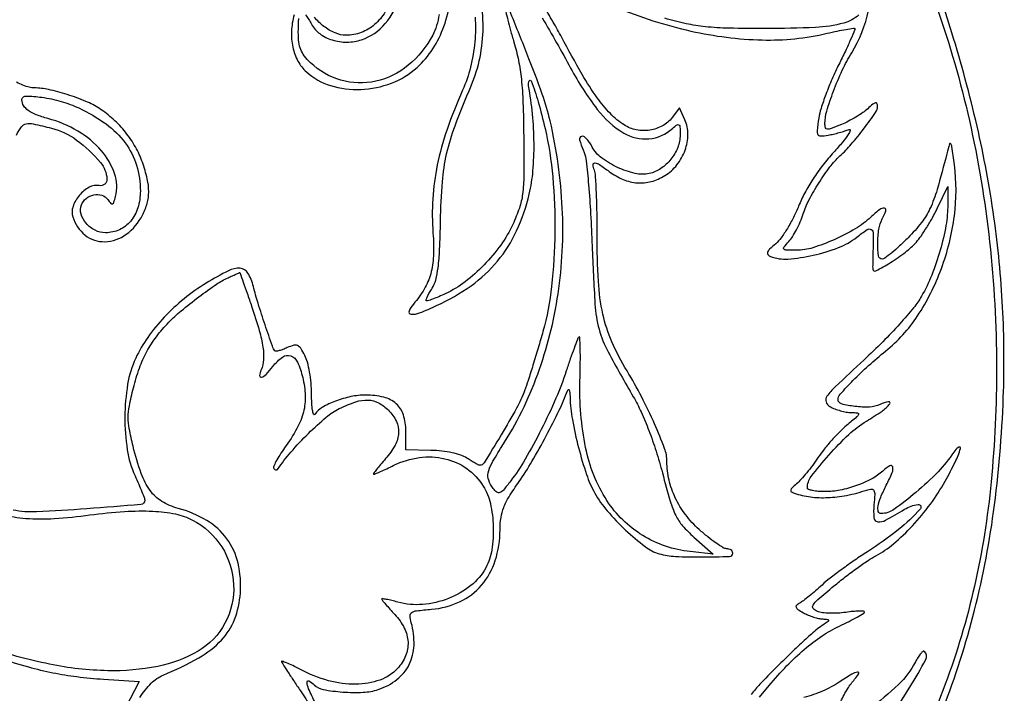
# Model space of a CAD drawing. Extents: x 12 to 424, y 5 to 990.
# Drawn here: x 189 to 413, y 211 to 365 of the extents above; entities that cross this region are included whole.
import ezdxf

# ---------------------------------------------------------------- set-up
doc = ezdxf.new("R2010")
doc.units = 0

msp = doc.modelspace()

# ---------------------------------------------------------------- linework, layer by layer
for points in [[(203.963212, 519.807358, 0.011804), (224.5, 513.068768, -0.012158), (267.752544, 498.84274, -0.03467), (296.784736, 486.176528, -0.04393), (319.736477, 471.513598, -0.031879), (342.542163, 451.50971, -0.01401), (356.853282, 436.42232, -0.024157), (367.769975, 422.996281, -0.024199), (377.327969, 408.596356, -0.014118), (387.4351, 390.5, -0.035585), (397.476489, 367.39575, -0.029296), (404.913958, 341.557215, -0.028178), (409.522992, 313.937458, -0.026782), (411.101725, 285.5, -0.024316), (409.872496, 259.204988, -0.03184), (406.064812, 235.458606, -0.033059), (399.428841, 213.119021, -0.029889), (389.719189, 191.057302, -0.014357)], [(398.331578, 206.071509, 0.031458), (405.730016, 228.527095, 0.030463), (410.426867, 252.374073, 0.024286), (412.652914, 278.5, 0.022097), (412.493428, 299.07556, 0.022126), (410.518265, 319.547753, 0.021555), (406.672908, 340.264084, 0.018752), (400.910001, 361.572452), (397.776193, 371.644904)], [(251.034301, 365.622512, 0.057396), (250.441513, 361.909764, 0.064192), (250.747242, 358.302331, 0.069041), (251.9114, 355.119235, 0.086905), (253.837292, 352.647249, 0.110364), (259.337057, 349.529436, 0.084294), (266.218452, 348.645901, 0.081534), (273.219353, 350.088404, 0.092463), (279.055379, 353.668996, 0.065179), (282.643741, 357.878508, 0.058484), (285.1853, 363.022534, 0.05533), (286.568514, 368.88995, 0.047495)], [(253.66071, 365.624462, -0.035988), (254.985841, 363.526457, 0.112678), (256.869415, 361.360618, 0.082521), (259.724954, 359.924756, 0.077115), (263.084669, 359.4262, 0.0782), (266.420434, 359.973741, 0.140756), (271.817993, 363.654136, 0.10666), (275.145052, 370.042393, 0.090818)], [(255.8508, 208.85753, -0.010685), (254.350543, 212.059331, -0.090847), (253.981479, 213.596583, -0.590175), (254.42944, 213.876742, -0.069603), (255.626575, 212.973425, 0.153317), (257.677252, 211.902865, 0.025964), (262.113016, 211.345706, 0.029256), (266.788967, 211.277716, 0.068813), (270.215283, 211.906035, 0.086462), (274.475611, 214.185399, 0.112341), (277.262371, 217.608466, 0.107849), (278.362409, 222.014291, 0.074849), (277.747913, 227.127147, -0.048354), (277.471216, 228.716185, -0.271045), (277.834595, 229.461567, -0.119322), (278.925314, 229.860084, -0.007511), (282.353417, 230.196287, 0.088736), (288.765529, 231.900312, 0.10604), (293.740245, 235.666798, 0.10161), (296.875268, 241.285505, 0.075607), (297.978038, 248.320806, -0.035211), (298.187328, 251.107998, -0.057642), (298.796567, 253.393583, -0.044874), (300.028406, 255.846841, -0.013675), (302.316284, 259.320806, 0.019728), (305.244386, 263.886237, 0.010601), (308.508845, 269.727419, 0.010515), (311.450733, 275.556454, 0.02557), (313.30455, 280, -0.180329), (313.512072, 280.245911, -0.4506), (313.70763, 280.178125, -0.074432), (313.857708, 279.56968, -0.016666), (313.921871, 278.5, 0.038268), (314.445722, 273.436041, 0.018441), (315.847647, 267.060764, 0.018292), (317.683534, 260.906609, 0.045824), (319.58446, 256.627805, 0.050623), (322.375003, 252.642094, 0.026091), (326.592885, 248.241015, 0.024836), (331.014476, 244.480197, 0.093958), (334.24203, 242.84968, 0.057784), (337.928145, 242.235956, 0.014629), (344.009537, 242.112566, 0.00677), (350.280168, 242.253739, 0.403694), (351, 243, 0.137996), (350.892711, 243.381338, 0.100149), (350.591145, 243.70625, 0.085934), (350.140094, 243.925005, 0.070145), (349.608154, 244, -0.138558), (348.813028, 244.224656, -0.014861), (347.19527, 245.285596, -0.017382), (345.31446, 246.700403, -0.013156), (343.348591, 248.376495, -0.047056), (340.229955, 251.761638, -0.051751), (337.911322, 255.56909, -0.053534), (336.483554, 259.649218, -0.057475), (336, 263.841943, 0.08971), (335.456652, 266.84592, 0.014122), (333.185082, 272.433609, 0.016018), (330.209742, 278.650096, 0.01732), (326.913947, 284.5, -0.033937), (323.454705, 291.146916, -0.048937), (321.407445, 297.446575, -0.039967), (320.381122, 304.917248, -0.014956), (320.098245, 315.5, 0.004865), (320.06482, 320.607216, 0.006694), (319.928682, 325.195312, 0.004455), (319.72926, 329.029737, 0.077194), (319.462844, 330.25, -0.068346), (319.165301, 331.506286, -0.470067), (319.555225, 331.898278, -0.125117), (320.613153, 331.524375, -0.011994), (322.86718, 329.940077, 0.05969), (326.046353, 328.130765, 0.081264), (329.248711, 327.360695, 0.084957), (332.419805, 327.665063, 0.07222), (335.508466, 329.005232, 0.087139), (338.289751, 331.481329, 0.081299), (340.142205, 334.814152, 0.084863), (340.78413, 338.429178, 0.108914), (340.080013, 341.723736), (338.841683, 344.441574), (337.170841, 342.240502, -0.104623), (334.998229, 340.361694, -0.08797), (332.112832, 339.3765, -0.086554), (329.02179, 339.435656, -0.096594), (326.261681, 340.552197, -0.056054), (323.109695, 343.14827, -0.037483), (320.114444, 346.741466, -0.024733), (316.694747, 352.070782, -0.007435), (312.022031, 360.5, 0.007757), (310.073182, 364.010252, 0.005252), (307.748871, 367.951565, 0.005292)], [(299.282655, 366.405559, 0.003232), (299.74808, 364.429518, 0.008499), (300.350439, 362.116664, 0.005346), (301.128885, 359.434491, -0.023727), (302.178577, 355.248836, -0.023631), (302.828671, 350.976865, -0.017478), (303.194448, 345.669666, -0.006069), (303.361061, 338, -0.004), (303.375191, 329.070264, -0.029135), (303.098425, 324.79665, -0.051011), (302.371799, 321.619836, -0.027934), (300.879123, 317.911199, -0.046168), (298.112323, 313.197386, -0.036731), (294.325983, 308.669776, -0.037219), (289.990589, 304.817272, -0.052577), (285.581556, 302.132052, -0.008787), (283.993279, 301.41437, -0.0138), (282.602048, 300.859936, -0.007804), (281.43889, 300.453678, -0.276587), (281.170097, 300.513578, -0.303067), (281.115859, 300.752405, -0.017752), (281.421473, 301.473801, -0.022012), (281.880951, 302.355866, -0.013947), (282.489111, 303.343038, 0.082744), (283.314006, 305.215658, 0.03141), (283.846661, 308.030535, 0.020195), (284.195381, 312.180508, 0.005675), (284.404067, 318.679801, -0.014009), (284.840027, 327.61272, -0.036523), (285.799459, 333.969687, -0.034242), (287.711889, 340.34887, -0.011084), (291.387033, 349.5, 0.051213), (293.404339, 355.981888, 0.049144), (294.099567, 362.829981, 0.050069), (293.444619, 369.554632, 0.058029)], [(284.06892, 365.75643, -0.037622), (283.515266, 363.206452, -0.049269), (282.61481, 361, -0.098581), (277.054848, 354.158918, -0.118346), (269.627435, 350.513941, -0.125972), (261.71484, 350.751416, -0.120891), (254.75, 354.75071, -0.038377), (253.384713, 356.269497, -0.069627), (252.561476, 357.71912, -0.064978), (252.134547, 359.40745, -0.029485), (252, 361.687091, -0.021304), (252.131846, 364.780062, -0.237698)], [(271.782179, 366.309401, -0.081356), (269.368071, 363.426482, -0.088502), (266.337708, 361.631447, -0.089438), (262.884859, 361.003738, -0.101301), (260.378117, 361.513144, -0.063052), (257.778144, 363.030707, -0.064519), (255.713381, 365.08614, -0.128846)], [(307.560167, 364.99175, -0.008388), (314.053251, 353.5, 0.038022), (320.122755, 344.103976, 0.096709), (326.154286, 338.723192, 0.156951), (331.910292, 337.410273, 0.163013), (337.25, 339.732899, -0.019492), (338.31834, 340.622734, -0.349544), (338.735686, 340.615628, -0.214224), (338.965479, 340.150845, -0.009274), (339, 338.289846, -0.092997), (338.464241, 335.434233, -0.07592), (336.910224, 332.735565, -0.076122), (334.626424, 330.629947, -0.094447), (331.973958, 329.49428, -0.11129), (328.738553, 329.511958, -0.051766), (324.746368, 330.881929, -0.051747), (321.116108, 333.045269, -0.110088), (318.994651, 335.509994, 0.024142), (318.423553, 336.463441, 0.031869), (317.809383, 337.268561, 0.033157), (317.234932, 337.847312, 0.182703), (316.83102, 338, 0.146903), (316.270571, 337.831705, 0.273705), (316.069834, 337.419347, 0.069671), (316.267737, 336.536036, 0.005642), (317.131222, 334.3151, -0.069399), (317.608034, 332.395936, -0.00492), (318.132994, 326.892561, -0.006866), (318.605999, 320.291153, -0.005122), (318.952983, 313, 0.005644), (319.599131, 299.714625, 0.051628), (320.53709, 294.013168, 0.057246), (322.609291, 288.833844, 0.007771), (328.32702, 278.623773, -0.024797), (330.115232, 275.158999, -0.015309), (331.88535, 270.928181, -0.014312), (333.536692, 266.215263, -0.013121), (334.96801, 261.277844, 0.007049), (336.760775, 254.80051, 0.043027), (338.015802, 251.565869, 0.066489), (339.571329, 249.237108, 0.030916), (342.14099, 246.657646), (346.5, 242.791955), (341.318392, 243.340763, -0.111326), (330.468598, 247.023906, -0.113082), (322.320942, 254.991208, -0.094189), (317.464678, 267.025212, -0.056503), (316.18524, 282.432934, 0.005106), (316.263951, 286.402629, 0.009474), (316.233873, 289.624437, 0.00582), (316.133836, 292.128833, 0.681087), (315.908796, 292.204257, 0.08245), (315.590146, 291.665144, 0.003743), (314.827707, 289.650626, 0.006171), (313.967075, 287.232921, 0.004373), (313.058695, 284.5, -0.024471), (310.716074, 278.296653, -0.014535), (307.356228, 271.142863, -0.014538), (303.682273, 264.373127, -0.031337), (300.38909, 259.443477, -0.009771), (298.745, 257.373144, -0.119422), (297.941108, 256.771615, -0.275602), (297.255983, 256.863401, -0.062733), (296.402358, 257.735897, -0.073986), (295.381945, 259.597282, -0.140887), (295.257052, 261.285924, -0.078453), (296.06799, 263.422908, -0.012455), (298.395534, 267.26924, 0.055055), (306.54647, 283.758307, 0.050589), (311.191973, 302.104128, 0.048919), (312.151116, 321.601827, 0.044909), (309.380181, 341.5, 0.029248), (307.58935, 347.576448, 0.008275), (304.098174, 356.805879, 0.002357), (300.178489, 366.537624, 0.536148)], [(324.351319, 367.439974, 0.044061), (341.478921, 361.955213, 0.048756), (357.701601, 359.926456, 0.064585), (372.491752, 361.440536, -0.00558), (374.810506, 361.958684, -0.008787), (376.813132, 362.346144, -0.003565), (378.517261, 362.632374, -0.24066), (378.788885, 362.544448, -0.307467), (378.840266, 362.275562, -0.002117), (377.853274, 360.017097, -0.007096), (376.655597, 357.408601, -0.004362), (375.174992, 354.369533, 0.013568), (373.626288, 351.036196, 0.012461), (372.213556, 347.528574, 0.012571), (371.110481, 344.337577, 0.039532), (370.597172, 342.131997, 0.007871), (370.208445, 339.246186, 0.15559), (370.375613, 338.379543, 0.289724), (370.980638, 338.043072, 0.028324), (372.719313, 338.240567, 0.014078), (373.930104, 338.483351, 0.010055), (375.270673, 338.820169, 0.010164), (376.53646, 339.1932, 0.021329), (377.5, 339.544448, -0.628514), (377.760534, 339.31128, -0.077759), (377.328285, 338.385157, -0.026732), (376.013434, 336.638707, -0.010099), (374, 334.33836, 0.020182), (371.521013, 331.388176, 0.020229), (369.289989, 328.249943, 0.021045), (367.413121, 325.086515, 0.028124), (366, 322.062623, -0.021727), (364.843426, 319.502879, -0.019865), (363.436735, 316.973515, -0.020317), (361.999148, 314.816661, -0.059065), (360.784631, 313.503841, 0.014059), (359.396366, 312.25042, 0.107043), (358.905676, 311.525445, 0.289137), (358.999637, 311.012544, 0.115581), (359.616418, 310.5937, 0.110201), (363.545287, 310.012395, 0.036973), (369.317187, 310.864291, 0.037397), (375.1108, 312.626085, 0.074274), (379.270199, 314.997898, -0.017708), (381.607833, 316.706258, -0.293011), (382.528877, 316.729866, -0.257455), (383.015924, 315.883922, -0.014501), (382.982792, 312.75, 0.002716), (382.92513, 311.061664, 0.003461), (382.891195, 309.504167, 0.002705), (382.878857, 308.198784, 0.028784), (382.907263, 307.668441, 0.529196), (383.628306, 307.287291, 0.018027), (386.916444, 309.184122, 0.024381), (390.362863, 311.582859, 0.046224), (392.837292, 313.884235, 0.030791), (393.901574, 315.234037, 0.012342), (395.193868, 317.200369, 0.012159), (396.486304, 319.393973, 0.01503), (397.577523, 321.5), (399.980462, 326.5), (399.990231, 322.460099, -0.044586), (399.573508, 317.665348, -0.025547), (398.266361, 312.003407, -0.025206), (396.338142, 306.343987, -0.035242), (394.017995, 301.531453, -0.041242), (392.215109, 298.90814, -0.0124), (389.057881, 295.230147, -0.011952), (385.182765, 291.137126, -0.010595), (380.960681, 287.062347, 0.002461), (374.336536, 280.87425, 0.045985), (372.449776, 278.73425, 0.241961), (372.250124, 277.463921, 0.188565), (373.154681, 276.371632, 0.035773), (374.233144, 275.870659, 0.023277), (375.538929, 275.44256, 0.023411), (376.85911, 275.142562, 0.040605), (377.977844, 275.035435, -0.024965), (379.430053, 274.942048, -0.482877), (379.63763, 274.608701, -0.131499), (379.233087, 274.022755, -0.003916), (376.927363, 272.091656, 0.025358), (375.366774, 270.666474, 0.013602), (373.582803, 268.762277, 0.013511), (371.864296, 266.716143, 0.020564), (370.496296, 264.841656, -0.01273), (369.235266, 263.055656, -0.011612), (367.846911, 261.279525, -0.011709), (366.532508, 259.750643, -0.036538), (365.553302, 258.812045, 0.016525), (364.508208, 257.887576, 0.142787), (364.197085, 257.356407, 0.31225), (364.343836, 256.965471, 0.072797), (365.006525, 256.636287, 0.047847), (368.71278, 255.807195, 0.041811), (372.683265, 255.644778, 0.038344), (376.945748, 256.155895, 0.0287), (381.526075, 257.341928, -0.060722), (382.644654, 257.556432, -0.304412), (383.169506, 257.253947, -0.128445), (383.348779, 256.376228, -0.010267), (383.171039, 253.996317, 0.044968), (383.155846, 251.075575, 0.348908), (384.029372, 250.149264, 0.162928), (385.81539, 250.473717, 0.01222), (390.139401, 252.990756, -0.109246), (393.227889, 254.062359, -0.686012), (393.744375, 253.081293, -0.046753), (388.75346, 248.343451, -0.023646), (381.68422, 243.310838, 0.008485), (378.816471, 241.397537, 0.007086), (375.835688, 239.271785, 0.007163), (373.164084, 237.249257, 0.019328), (371.345417, 235.714392, -0.007511), (369.882048, 234.418961, -0.007799), (368.398438, 233.184524, -0.007565), (367.082905, 232.156661, -0.033283), (366.260371, 231.615903, 0.053461), (365.525834, 231.089446, 0.310483), (365.418454, 230.650695, 0.161192), (365.806884, 230.172027, 0.015856), (367.099174, 229.401339, 0.027595), (368.164822, 228.885437, 0.02098), (369.382257, 228.435879, 0.021381), (370.562969, 228.110345, 0.04562), (371.5, 227.982984, -0.020719), (372.626324, 227.886621, -0.458814), (372.786706, 227.643791, -0.171777), (372.517139, 227.263672, -0.005967), (371, 226.221783, 0.033423), (369.597513, 225.140787, 0.00512), (366.978854, 222.779678, 0.005704), (363.944677, 219.922441, 0.00492), (360.821632, 216.853736, 0.006695), (357.190609, 213.116206, 0.029248), (355.207761, 210.757668, 0.060794)], [(357.127121, 210.13099), (359.313561, 212.811029, -0.020381), (363.266176, 217.271817, -0.02555), (367.29478, 221.054156, -0.027858), (371.335648, 224.107529, -0.037395), (375.32508, 226.373924, 0.007167), (377.50031, 227.44139, 0.011281), (379.332992, 228.426238, 0.005461), (380.834387, 229.299056, 0.264226), (381, 229.590568, 0.403907), (380.82228, 229.774678, 0.014586), (379.751562, 229.78126, 0.019521), (378.379723, 229.696014, 0.011508), (376.75, 229.492699, -0.023375), (374.960388, 229.312439, -0.021055), (373.097957, 229.290942, -0.021592), (371.426607, 229.414411, -0.060246), (370.285599, 229.69033, -0.130146), (369.348199, 230.354537, -0.329026), (369.301092, 231.141726, -0.070613), (370.390917, 232.391954, -0.004604), (374.064292, 235.508904, -0.009096), (376.616317, 237.556792, -0.008215), (379.328269, 239.582777, -0.008259), (381.817596, 241.317682, -0.02577), (383.56838, 242.368634, 0.053007), (387.645332, 245.128055, 0.030185), (391.959004, 249.23848, 0.02879), (396.033182, 254.158754, 0.031045), (399.404903, 259.396335, 0.013687), (401.680979, 263.741391, 0.042036), (402.884635, 266.834287, 0.707054), (402.482927, 267.125348, 0.094661), (401.346639, 265.972506, -0.044519), (397.769009, 261.533738, -0.025519), (392.744563, 256.830364, -0.021331), (387.690666, 252.918351, -0.155246), (384.804219, 252, -0.334175), (384.168463, 252.478324, -0.115827), (384.107282, 253.697557, -0.054161), (384.705164, 255.710628, -0.018643), (385.984881, 258.470344, 0.016093), (387.330678, 261.334222, 0.161351), (387.444228, 262.633576, 0.510465), (386.816569, 262.894556, 0.046445), (385.219532, 261.698674, -0.062372), (382.654784, 259.902372, -0.036047), (379.20191, 258.383804, -0.03552), (375.467185, 257.345098, -0.050106), (372.032119, 257, -0.019556), (370.486606, 257.060472, -0.031638), (369.184435, 257.24593, -0.033342), (368.23093, 257.511244, -0.31833), (368, 257.837208, -0.163927), (368.872564, 260.427128, -0.01841), (372.865411, 265.297185, -0.023386), (377.455834, 270.02813, -0.052258), (381.442809, 273.054564, 0.014463), (385.014753, 275.363218, 0.069679), (386.794509, 276.994343, 0.699805), (386.518692, 277.463604, 0.061516), (384.576526, 276.852914, -0.097226), (382.185805, 276.283845, -0.039117), (378.815489, 276.413171, -0.035291), (375.756643, 276.992255, -0.340611), (375, 277.974111, -0.185673), (375.478821, 279.219076, -0.010185), (378.397943, 282.323152, -0.015631), (381.954254, 285.733604, -0.014231), (385.8272, 289.027276, 0.078774), (393.092953, 297.028051, 0.056734), (398.529597, 307.818322, 0.055482), (401.504271, 319.842423, 0.066393), (401.493561, 331.5, 0.001601), (400.923156, 335.646302, 0.115317), (400.675499, 336.285702, 0.633685), (400.401047, 336.241975, 0.007775), (399.786328, 334, -0.007082), (397.554143, 325.814443, -0.038017), (395.942858, 321.486336, -0.05767), (394.006219, 318.310498, -0.030657), (390.951076, 314.855838, -0.010034), (389.014626, 312.995589, -0.014233), (387.213902, 311.426402, -0.010232), (385.670523, 310.208988, -0.163281), (385.047619, 310, -0.374351), (384.224351, 310.716838, -0.035425), (384.029987, 313.606053, -0.038869), (384.291104, 316.808787, -0.083279), (385.08102, 319.151388, 0.038599), (385.890774, 320.993079, 0.468181), (385.543542, 321.574111, 0.209042), (384.507855, 321.303301, 0.019879), (382.473065, 319.562618, -0.052893), (378.926615, 316.91263, -0.029101), (374.111453, 314.418956, -0.028886), (369.217649, 312.566245, -0.076185), (365.52297, 312, -0.005797), (363.109879, 312.027976, -0.214606), (362.625392, 312.259615, -0.365336), (362.624763, 312.68743, -0.012739), (363.80955, 314.025951, 0.048667), (364.628051, 315.096473, 0.01965), (365.536765, 316.697593, 0.019223), (366.386734, 318.510175, 0.023112), (367.038956, 320.275951, -0.044234), (368.362422, 323.441325, -0.020313), (370.605803, 327.313999, -0.020299), (373.150879, 330.984606, -0.045182), (375.434569, 333.5, 0.030167), (377.994889, 336.155554, 0.015133), (380.914066, 339.790941, 0.009447), (383.552647, 343.429639, 0.153312), (384, 344.854313, 0.113467), (383.865608, 345.438896, 0.357363), (383.525845, 345.595717, 0.109645), (382.901418, 345.276617, 0.013736), (381.75, 344.270165, -0.034306), (380.622032, 343.363226, -0.016339), (379.059375, 342.348458, -0.016111), (377.350423, 341.390184, -0.022019), (375.75, 340.646878, -0.007288), (373.42922, 339.730159, -0.105846), (372.561319, 339.598358, -0.313919), (372.139306, 339.931705, -0.073605), (372, 340.872888, -0.073021), (372.417841, 343.71873, -0.017495), (373.953937, 348.254281, -0.018676), (375.966379, 353.028936, -0.028277), (378.098675, 357, 0.085648), (381.936845, 366.653388, 0.083544)], [(292.275409, 365.122445, -0.039046), (292.208566, 359.472755, -0.038068), (291.245053, 353.721217, -0.044197), (289.445459, 348.474463, 0.021197), (285.901057, 339.505964, 0.032339), (283.674903, 331.441048, 0.035463), (282.639896, 323.7501, 0.034604), (282.689235, 315.925997, -0.028204), (282.789366, 310.682537, -0.058123), (282.16331, 306.633783, -0.065783), (280.693227, 303.165496, -0.046939), (278.218875, 299.743869, 0.085145), (277.235104, 298.139382, 0.508812), (277.675599, 297.438653, 0.110234), (279.634944, 297.737448, 0.014606), (283.521853, 299.381374, 0.047927), (291.375652, 303.931658, 0.064354), (297.390703, 309.528822, 0.065077), (301.737942, 316.418791, 0.050462), (304.632025, 324.811646, 0.036848), (305.471712, 330.096835, 0.02281), (305.712487, 336.382752, 0.021872), (305.371875, 343.047449, 0.023472), (304.451158, 349.5, -0.162287), (304.600475, 350.615207, -0.65419), (305.065057, 350.595357, -0.023252), (306.66648, 345.810522, -0.012402), (308.220745, 339.765658, -0.034863), (309.972233, 328.713588, -0.024483), (310.457419, 316.122632, -0.024712), (309.717525, 303.775743, -0.040557), (307.737701, 293.5, -0.003868), (306.655482, 289.724281, -0.003458), (305.474812, 285.821875, -0.003469), (304.365642, 282.331028, -0.010783), (303.551152, 280, -0.036468), (301.737272, 276.051379, -0.009266), (298.218634, 269.935106, -0.003205), (294.328522, 263.547145, -0.259979), (293.347358, 263, -0.121895), (293.081359, 263.065826, -0.006619), (292.316802, 263.481943, -0.009991), (291.415305, 264.012139, -0.007104), (290.425673, 264.640658, 0.064158), (289.026378, 265.319874, 0.028474), (287.043389, 265.86191, 0.025922), (284.710316, 266.233774, 0.021774), (282.210856, 266.390658), (276.5, 266.5), (276.5, 270.838353, 0.07687), (275.93609, 274.484613, 0.134838), (274.287572, 277.028801, 0.12356), (271.451089, 278.512462, 0.059082), (267.339556, 279, 0.051106), (263.99039, 278.656777, 0.039582), (260.467767, 277.630968, 0.040617), (257.448016, 276.195727, 0.115874), (255.765313, 274.610468, -0.607562), (255.484247, 274.640263, -0.053716), (255.241942, 275.52985, -0.027074), (255.072318, 277.147701, -0.011922), (255.015313, 279.29966, 0.022679), (254.898372, 281.73456, 0.019995), (254.560404, 284.254454, 0.020472), (254.07125, 286.502542, 0.055573), (253.488189, 288.02284, 0.022625), (252.537392, 289.673883, 0.146821), (251.818667, 290.293526, 0.177289), (250.949592, 290.353596, 0.036417), (249.483963, 289.810739, -0.017626), (248.504494, 289.405512, -0.026702), (247.62475, 289.129862, -0.024839), (246.918038, 288.986175, -0.265187), (246.654715, 289.087559, -0.088452), (246.081998, 290.115328, -0.002402), (244.420741, 295.010996, -0.005613), (242.84349, 299.916121, -0.01195), (241.757692, 303.75, 0.068659), (240.501226, 306.813764, 0.24836), (238.770245, 307.893316, 0.136793), (236.096833, 307.348247, 0.018219), (231.018568, 304.511279, 0.033842), (225.965629, 300.952919, 0.033918), (221.442978, 296.747925, 0.035166), (217.690998, 292.142803, 0.044461), (214.941594, 287.390565, 0.068091), (213.107819, 281.455344, 0.039487), (212.474889, 274.005546, 0.039502), (213.02072, 266.555921, 0.06863), (214.7857, 260.622882, -0.005118), (215.633967, 258.702547, -0.007164), (216.349549, 256.968566, -0.004549), (216.914361, 255.503517, -0.089958), (217, 255.031378, -0.389537), (216.11706, 254.070026, -0.002589), (203.797581, 253.084801, -0.007519), (192.329767, 252.40066, -0.058657), (187, 252.788452, -0.053414)], [(379.719896, 365.627066, -0.119092), (376.291215, 363.765273, -0.053729), (369.846598, 362.771252, -0.011467), (358.5, 362.513118, -0.005493), (350.094401, 362.607033, -0.019927), (344.760415, 362.938203, -0.027202), (340.376942, 363.628731, -0.018715), (335.5, 364.863949, -0.030568)], [(187.794295, 338.25, -0.044496), (188.903099, 340.121225, -0.189887), (189.974868, 340.810662, -0.102433), (191.615697, 340.797812, -0.008673), (195.75102, 339.832475, -0.097444), (201.481681, 337.127949, -0.060606), (206.906283, 332.01034, -0.159617), (208.389386, 328.263273, -0.489237), (206.642806, 326.72795, 0.174106), (204.364986, 326.369994, 0.092141), (202.121391, 324.539321, 0.090605), (200.656278, 321.991814, 0.160389), (200.600763, 319.592872, 0.152238), (203.410929, 315.459479, 0.176252), (207.903874, 313.957418, 0.154064), (212.78585, 315.640594, 0.114448), (216.505711, 320.011044, 0.051754), (217.566603, 322.715459, 0.068595), (217.91798, 325.332924, 0.057481), (217.566883, 328.285292, 0.02522), (216.463145, 332.071861, 0.045772), (214.884052, 335.555927, 0.039563), (212.628798, 338.880131, 0.038938), (209.835969, 341.859886, 0.040834), (206.656499, 344.318881, 0.046275), (203.593939, 345.929674, 0.021377), (199.360733, 347.469975, 0.021203), (195.073512, 348.628027, 0.054374), (191.884859, 348.989176, -0.062193), (190.690981, 349.143274, -0.031859), (189.253761, 349.613636, -0.031081), (187.814123, 350.295126, -0.040585)], [(215.920256, 210.116843, -0.049619), (218.499368, 213.342708, -0.100501), (221.176595, 215.162018, 0.029213), (229.344342, 219.157463, 0.075474), (234.498098, 223.19063, 0.097194), (237.462201, 227.894026, 0.074223), (238.79509, 233.843907, 0.074069), (238.276514, 240.684861, 0.102843), (235.729804, 246.259996, 0.100761), (231.123959, 250.43603, 0.068685), (224.588667, 253.187528, -0.072442), (220.890282, 254.77729, -0.098881), (218.237134, 257.237708, -0.072438), (216.205684, 261.127149, -0.023695), (214.355465, 267.342715, -0.013098), (213.475522, 271.357853, -0.048671), (213.237141, 273.933644, -0.047903), (213.499239, 276.527214, -0.012414), (214.421647, 280.627578, -0.02495), (215.801749, 285.153276, -0.036989), (217.491119, 288.938031, -0.038635), (219.657107, 292.309845, -0.030942), (222.471596, 295.58367, -0.026906), (225.31184, 298.203431, -0.01178), (229.335414, 301.37597, -0.010998), (233.367368, 304.267391, -0.04464), (236, 305.743132, 0.000567), (236.966194, 306.177886, 0.000882), (237.798014, 306.555078, 0.000241), (238.522444, 306.885537, 0.030526), (238.610261, 306.93232, -0.476137), (238.672289, 306.910501, -0.000243), (239.461238, 304.703556, -0.002422), (240.335234, 302.216979, -0.001445), (241.352371, 299.25, -0.010718), (243.103647, 293.705458, -0.033901), (243.940631, 289.904232, -0.051687), (244.070146, 287.070431, -0.086102), (243.528325, 284.75, 0.072664), (243.183585, 283.433423, 0.532615), (243.595316, 283.084494, 0.135151), (244.639254, 283.716588, 0.022794), (246.17866, 285.5, -0.066375), (248.40954, 287.67069, -0.25158), (250.270986, 287.944863, -0.2041), (251.812834, 286.510322, -0.045862), (252.99066, 283.038933, -0.049399), (253.567723, 278.844802, -0.072375), (253.172434, 275.146676, -0.063931), (251.679264, 271.393784, -0.030148), (248.874852, 266.985935, 0.01459), (247.75797, 265.345432, 0.023062), (246.908965, 263.870975, 0.019258), (246.343655, 262.663341, 0.30515), (246.426348, 262.240319, 0.060086), (246.666667, 262.051729, 0.091209), (246.914236, 261.957573, 0.12077), (247.129078, 261.970233, 0.170907), (247.28169, 262.083333, -0.030817), (250.304586, 266.009889, -0.018788), (254.317859, 270.272525, -0.018001), (258.370954, 273.987894, -0.063865), (261.31762, 275.911711, -0.031414), (265.106612, 277.460489, -0.089698), (267.913147, 277.874063, -0.115532), (270.261294, 277.242732, -0.073306), (272.545455, 275.545455, -0.083866), (274.339341, 273.022336, -0.128092), (274.859377, 270.402034, -0.111721), (274.049734, 267.601175, -0.054207), (271.896408, 264.534796, 0.006239), (270.73528, 263.178581, 0.011365), (269.826626, 262.038346, 0.006857), (269.147414, 261.119212, 0.610867), (269.208578, 261, 0.101168), (269.497272, 261.059017, 0.002603), (270.718196, 261.5875, 0.005425), (272.147506, 262.233626, 0.003666), (273.763864, 263, -0.078112), (279.602073, 264.768725, -0.091729), (285.370543, 264.510783, -0.097287), (290.404353, 262.253189, -0.100188), (294.149042, 258.277849, -0.085243), (295.768275, 254.290478, -0.046187), (296.421496, 249.022169, -0.046198), (296.096585, 243.726679, -0.085676), (294.727436, 239.657167, -0.101464), (291.316078, 235.588221, -0.074675), (286.202127, 232.64811, -0.072955), (280.322585, 231.28974, -0.087925), (274.685322, 231.821219, 0.007423), (273.271957, 232.188977, 0.012745), (272.082563, 232.447744, 0.006637), (271.111512, 232.619897, 0.462556), (271, 232.525148, 0.175207), (271.074443, 232.319228, 0.002826), (271.88125, 231.36026, 0.007017), (272.850198, 230.253547, 0.004551), (274, 229, -0.071433), (276.154329, 225.90931, -0.104534), (276.997012, 222.713299, -0.111068), (276.45564, 219.5921, -0.088842), (274.60863, 216.711715, -0.122154), (270.579628, 214.070412, -0.081659), (265.123368, 213.110082, -0.070193), (258.854477, 213.922599, -0.054965), (252.474687, 216.462402, 0.008542), (250.725992, 217.354216, 0.017121), (249.310458, 217.986836, 0.019234), (248.307813, 218.350083, 0.649354), (248.180799, 218.207603, 0.037209), (248.441731, 217.727868, 0.001358), (249.571424, 215.985605, 0.002476), (250.923709, 213.934678, 0.001735), (252.466602, 211.637009, -0.015356), (254.830744, 207.900308, -0.06386)], [(184.572649, 251.770721, 0.042617), (189.896494, 250.918577, 0.034123), (196.379606, 250.884129, 0.017334), (204.5, 251.678968, -0.01583), (212.409928, 252.477236, -0.029458), (218.852393, 252.541817, -0.036755), (224.006199, 251.908079, -0.071564), (227.906381, 250.534089, -0.131997), (234.561009, 244.407917, -0.131406), (237.263614, 235.760956, -0.133684), (235.273512, 227.032765, -0.13864), (229.150275, 220.660755, -0.083986), (219.958414, 217.177776, -0.053992), (208.573678, 216.187707, -0.045692), (195.320538, 217.684362, -0.030158), (180.510476, 221.688764, 0.039181)], [(387.021214, 206.064396, 0.022167), (391.360489, 212.463272, 0.01331), (394.997959, 218.743903, 0.332425), (394.729091, 220.604242, 0.3708), (394.401697, 220.628919, 0.053045), (393.864583, 220.137574, 0.039612), (393.236925, 219.302779, 0.02207), (392.602827, 218.198845, -0.082607), (388.767262, 213.069685, -0.033185), (382.034856, 207.427511, -0.036945)], [(184, 219.035872, 0.011095), (190.48612, 217.076463, 0.018024), (196.082894, 215.735615, 0.018985), (201.546978, 214.847463, 0.014278), (207.609384, 214.272143), (215.718768, 213.735631), (212.609384, 207.7012, 0.019466)], [(375.606208, 209.222099, -0.022429), (377.201971, 212.112396, -0.04266), (378.775577, 214.25, 0.048544), (379.702134, 215.540112, 0.642661), (379.449927, 215.895959, 0.088705), (378.13092, 215.391752, 0.008666), (375.22856, 213.574544, -0.042355), (371.465134, 211.557147, -0.036661), (367.231141, 210.087358, -0.038362)]]:
    msp.add_lwpolyline(points, format="xyb")
msp.add_lwpolyline([(202, 344.424046, -0.04838), (208.187758, 340.783718, -0.076532), (212.548969, 336.4587, -0.084806), (215.116159, 331.374549, -0.074735), (216, 325.494384, -0.073435), (215.436735, 321.67992, -0.101026), (213.796259, 318.637986, -0.111967), (211.246188, 316.69199, -0.107622), (208.068508, 316, -0.116589), (205.699361, 316.560046, -0.097959), (203.655738, 318.144655, -0.106745), (202.491491, 320.259363, -0.16574), (202.569696, 322.321028, -0.133886), (203.647943, 323.791834, -0.116287), (205.381394, 324.608917, -0.124203), (207.207141, 324.539141, -0.164994), (208.557386, 323.590634, 0.021391), (209.285523, 322.679354, 0.310961), (209.66464, 322.582182, 0.233675), (209.970982, 322.904734, 0.013654), (210.347454, 324.248231, 0.145604), (210.121329, 329.47068, 0.095838), (207.093398, 334.715911, 0.08135), (201.757464, 339.15422, 0.067337), (194.93183, 342.015985, -0.025184), (192.245738, 342.884984, -0.064562), (190.448662, 343.848588, -0.096984), (189.403783, 344.956122, -0.136468), (189.015313, 346.25, -0.422537), (189.889059, 347.134731, -0.032959), (193.562942, 346.863054, -0.034696), (197.958092, 345.930525, -0.039185)], format="xyb", close=True)

doc.saveas('drawing.dxf')
